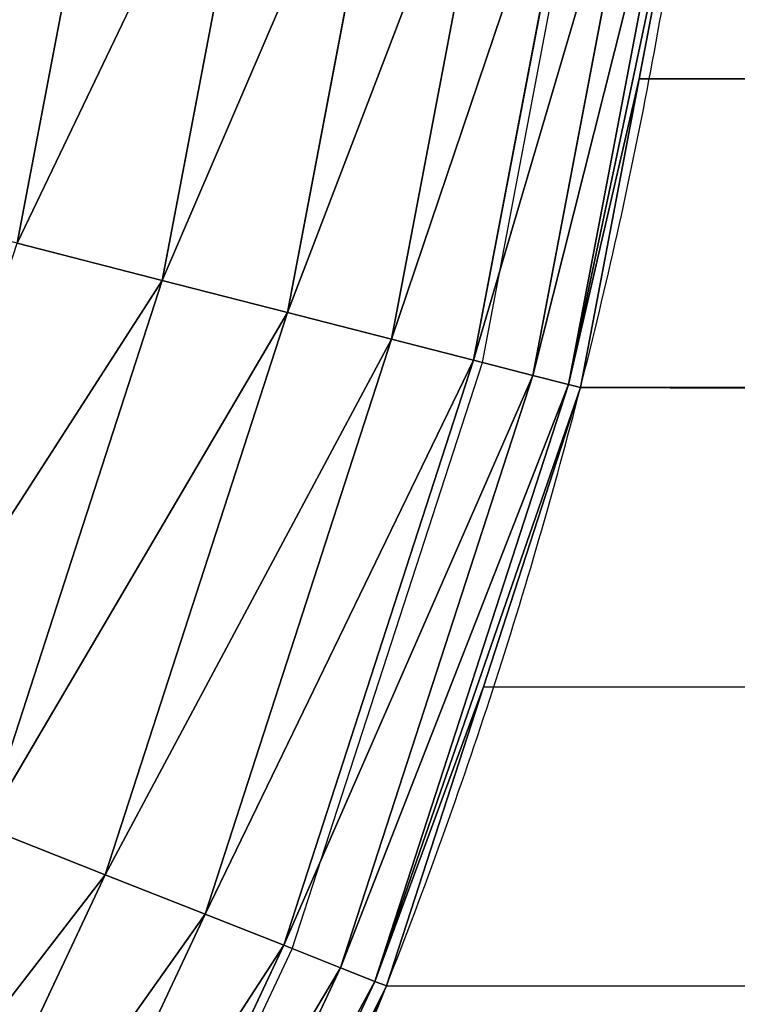
# Model space of a CAD drawing. Extents: x 0 to 242, y 0 to 60.
# Drawn here: x 76 to 76, y 48 to 48 of the extents above; entities that cross this region are included whole.
import ezdxf

# ---------------------------------------------------------------- set-up
doc = ezdxf.new("R2010")
doc.units = 0
doc.header["$LTSCALE"] = 2.54
doc.layers.get('0').update_dxf_attribs({"color": 13, "linetype": 'CONTINUOUS'})

# ---------------------------------------------------------------- blocks, each defined once
blk = doc.blocks.new('COMPONENT_50')
at = {"color": 9}
for p, q in [((7.705716985671999, 9.992315075948671, 24.31), (7.681553367678628, 9.996916337838659, 24.31)), ((7.705716985671999, 9.992315075948671, 24.31), (7.681553367678628, 9.996916337838659, 24.31)), ((7.681432635965201, 9.995958968237755, 24.32960342806591), (7.729641037652883, 9.986779073011622, 24.32960342806591)), ((7.681432635965201, 9.995958968237755, 24.32960342806591), (7.729641037652883, 9.986779073011622, 24.32960342806591)), ((7.681071603537043, 9.993096079427666, 24.34901806440323), (7.728924646766933, 9.98398385193778, 24.34901806440323)), ((7.681071603537043, 9.993096079427666, 24.34901806440323), (7.728924646766933, 9.98398385193778, 24.34901806440323)), ((7.705716985671999, 9.992315075948671, 24.31), (7.705716985672144, 9.992315075948671, 24.2)), ((7.729880603665371, 9.987713814058683, 24.31), (7.705716985671999, 9.992315075948671, 24.31)), ((7.705716985671999, 9.992315075948671, 24.31), (7.705716985672144, 9.992315075948671, 24.2)), ((7.729880603665371, 9.987713814058683, 24.31), (7.705716985671999, 9.992315075948671, 24.31)), ((7.680473747333956, 9.988355242592652, 24.36805693545089), (7.727738330243411, 9.979355070344113, 24.36805693545089)), ((7.680473747333956, 9.988355242592652, 24.36805693545089), (7.727738330243411, 9.979355070344113, 24.36805693545089)), ((7.729880603665371, 9.987713814058683, 24.31), (7.729641037652883, 9.986779073011622, 24.32960342806591)), ((7.729880603665371, 9.987713814058683, 24.31), (7.729641037652883, 9.986779073011622, 24.32960342806591)), ((7.729880603665371, 9.987713814058754, 24.2), (7.729880603665371, 9.987713814058683, 24.31)), ((7.729880603665371, 9.987713814058683, 24.31), (7.75327864936683, 9.980125434596387, 24.31)), ((7.729880603665371, 9.987713814058754, 24.2), (7.729880603665371, 9.987713814058683, 24.31)), ((7.729880603665371, 9.987713814058683, 24.31), (7.75327864936683, 9.980125434596387, 24.31)), ((7.728924646766933, 9.98398385193778, 24.34901806440323), (7.729641037652883, 9.986779073011622, 24.32960342806591)), ((7.728924646766933, 9.98398385193778, 24.34901806440323), (7.729641037652883, 9.986779073011622, 24.32960342806591)), ((7.729641037652883, 9.986779073011622, 24.32960342806591), (7.776322059765915, 9.971639632991627, 24.32960342806591)), ((7.729641037652883, 9.986779073011622, 24.32960342806591), (7.776322059765915, 9.971639632991627, 24.32960342806591)), ((7.727738330243411, 9.979355070344113, 24.36805693545089), (7.728924646766933, 9.98398385193778, 24.34901806440323)), ((7.727738330243411, 9.979355070344113, 24.36805693545089), (7.728924646766933, 9.98398385193778, 24.34901806440323)), ((7.728924646766933, 9.98398385193778, 24.34901806440323), (7.775261569191034, 9.968956009230071, 24.34901806440323)), ((7.728924646766933, 9.98398385193778, 24.34901806440323), (7.775261569191034, 9.968956009230071, 24.34901806440323)), ((7.679644825037927, 9.981782114583037, 24.38653668647301), (7.72609351295903, 9.972937305927688, 24.38653668647301)), ((7.679644825037927, 9.981782114583037, 24.38653668647301), (7.72609351295903, 9.972937305927688, 24.38653668647301)), ((7.75327864936683, 9.980125434596387, 24.31), (7.753278649366614, 9.980125434596458, 24.2)), ((7.75327864936683, 9.980125434596387, 24.31), (7.753278649366614, 9.980125434596458, 24.2)), ((7.75327864936683, 9.980125434596387, 24.31), (7.776676695068217, 9.97253705513409, 24.31)), ((7.75327864936683, 9.980125434596387, 24.31), (7.776676695068217, 9.97253705513409, 24.31)), ((7.72609351295903, 9.972937305927688, 24.38653668647301), (7.727738330243411, 9.979355070344113, 24.36805693545089)), ((7.72609351295903, 9.972937305927688, 24.38653668647301), (7.727738330243411, 9.979355070344113, 24.36805693545089)), ((7.727738330243411, 9.979355070344113, 24.36805693545089), (7.773505436447427, 9.96451202861321, 24.36805693545089)), ((7.727738330243411, 9.979355070344113, 24.36805693545089), (7.773505436447427, 9.96451202861321, 24.36805693545089)), ((7.678592819623764, 9.973439998214765, 24.4042793473652), (7.724006035403352, 9.964792365268098, 24.4042793473652)), ((7.678592819623764, 9.973439998214765, 24.4042793473652), (7.724006035403352, 9.964792365268098, 24.4042793473652)), ((7.724006035403352, 9.964792365268098, 24.4042793473652), (7.72609351295903, 9.972937305927688, 24.38653668647301)), ((7.724006035403352, 9.964792365268098, 24.4042793473652), (7.72609351295903, 9.972937305927688, 24.38653668647301)), ((7.72609351295903, 9.972937305927688, 24.38653668647301), (7.771070574053438, 9.958350489103749, 24.38653668647301)), ((7.72609351295903, 9.972937305927688, 24.38653668647301), (7.771070574053438, 9.958350489103749, 24.38653668647301)), ((7.776676695068217, 9.97253705513409, 24.31), (7.776322059765915, 9.971639632991627, 24.32960342806591)), ((7.776676695068217, 9.97253705513409, 24.31), (7.776322059765915, 9.971639632991627, 24.32960342806591)), ((7.776676695067929, 9.972537055134234, 24.2), (7.776676695068217, 9.97253705513409, 24.31)), ((7.798941445782019, 9.962080816749918, 24.31), (7.776676695068217, 9.97253705513409, 24.31)), ((7.798941445782019, 9.962080816749918, 24.31), (7.776676695068217, 9.97253705513409, 24.31)), ((7.776676695067929, 9.972537055134234, 24.2), (7.776676695068217, 9.97253705513409, 24.31)), ((7.776322059765915, 9.971639632991627, 24.32960342806591), (7.775261569191034, 9.968956009230071, 24.34901806440323)), ((7.776322059765915, 9.971639632991627, 24.32960342806591), (7.775261569191034, 9.968956009230071, 24.34901806440323)), ((7.776322059765915, 9.971639632991627, 24.32960342806591), (7.820742065337289, 9.950778578976212, 24.32960342806591)), ((7.776322059765915, 9.971639632991627, 24.32960342806591), (7.820742065337289, 9.950778578976212, 24.32960342806591)), ((7.775261569191034, 9.968956009230071, 24.34901806440323), (7.773505436447427, 9.96451202861321, 24.36805693545089)), ((7.775261569191034, 9.968956009230071, 24.34901806440323), (7.773505436447427, 9.96451202861321, 24.36805693545089)), ((7.775261569191034, 9.968956009230071, 24.34901806440323), (7.8193541416984, 9.94824872824424, 24.34901806440323)), ((7.775261569191034, 9.968956009230071, 24.34901806440323), (7.8193541416984, 9.94824872824424, 24.34901806440323)), ((7.721496001126273, 9.954998688596481, 24.42111404660392), (7.724006035403352, 9.964792365268098, 24.4042793473652)), ((7.721496001126273, 9.954998688596481, 24.42111404660392), (7.724006035403352, 9.964792365268098, 24.4042793473652)), ((7.724006035403352, 9.964792365268098, 24.4042793473652), (7.76798043106505, 9.950530729695428, 24.4042793473652)), ((7.724006035403352, 9.964792365268098, 24.4042793473652), (7.76798043106505, 9.950530729695428, 24.4042793473652)), ((7.773505436447427, 9.96451202861321, 24.36805693545089), (7.771070574053438, 9.958350489103749, 24.38653668647301)), ((7.773505436447427, 9.96451202861321, 24.36805693545089), (7.771070574053438, 9.958350489103749, 24.38653668647301)), ((7.773505436447427, 9.96451202861321, 24.36805693545089), (7.817055792042545, 9.944059390015498, 24.36805693545089)), ((7.773505436447427, 9.96451202861321, 24.36805693545089), (7.817055792042545, 9.944059390015498, 24.36805693545089)), ((7.677327862478839, 9.963409232628708, 24.42111404660392), (7.721496001126273, 9.954998688596481, 24.42111404660392)), ((7.677327862478839, 9.963409232628708, 24.42111404660392), (7.721496001126273, 9.954998688596481, 24.42111404660392)), ((7.771070574053438, 9.958350489103749, 24.38653668647301), (7.76798043106505, 9.950530729695428, 24.4042793473652)), ((7.771070574053438, 9.958350489103749, 24.38653668647301), (7.76798043106505, 9.950530729695428, 24.4042793473652)), ((7.771070574053438, 9.958350489103749, 24.38653668647301), (7.813869150733257, 9.938250909907044, 24.38653668647301)), ((7.771070574053438, 9.958350489103749, 24.38653668647301), (7.813869150733257, 9.938250909907044, 24.38653668647301)), ((7.71858758313012, 9.9436505943729, 24.43687865683273), (7.721496001126273, 9.954998688596481, 24.42111404660392)), ((7.71858758313012, 9.9436505943729, 24.43687865683273), (7.721496001126273, 9.954998688596481, 24.42111404660392)), ((7.721496001126273, 9.954998688596481, 24.42111404660392), (7.764264767248346, 9.941128058945992, 24.42111404660392)), ((7.721496001126273, 9.954998688596481, 24.42111404660392), (7.764264767248346, 9.941128058945992, 24.42111404660392)), ((7.675862135831793, 9.951786419580873, 24.43687865683273), (7.71858758313012, 9.9436505943729, 24.43687865683273)), ((7.675862135831793, 9.951786419580873, 24.43687865683273), (7.71858758313012, 9.9436505943729, 24.43687865683273)), ((7.76798043106505, 9.950530729695428, 24.4042793473652), (7.764264767248346, 9.941128058945992, 24.42111404660392)), ((7.76798043106505, 9.950530729695428, 24.4042793473652), (7.764264767248346, 9.941128058945992, 24.42111404660392)), ((7.76798043106505, 9.950530729695428, 24.4042793473652), (7.809824906868491, 9.930879226757618, 24.4042793473652)), ((7.76798043106505, 9.950530729695428, 24.4042793473652), (7.809824906868491, 9.930879226757618, 24.4042793473652))]:
    blk.add_line(p, q, dxfattribs=at)
for radius, start, end in [(0.3924243408363644, 79.21875000000118, 82.81250000000426), (0.3924243408363644, 79.21875000000118, 82.81250000000426), (0.3924243408363644, 75.62500000000016, 79.21875000000118), (0.3924243408363644, 75.62500000000016, 79.21875000000118), (0.3924243408363643, 72.03125000000183, 75.62500000000016), (0.3924243408363643, 72.03125000000183, 75.62500000000016), (0.3924243408363644, 68.43749999999666, 72.03125000000183), (0.3924243408363644, 68.43749999999666, 72.03125000000183), (0.3924243408363644, 64.84374999999532, 68.43749999999665), (0.3924243408363644, 64.84374999999532, 68.43749999999665)]:
    blk.add_arc((7.632454495902883, 9.607575659163606, 24.2), radius, start, end, dxfattribs=at)
mesh = blk.add_polyface(dxfattribs=at)
corners = [(0.215824712386372, 1.765108867251818, 24.8), (0.2000000000000989, 45.99345267791801, 24.8), (0.2000000000000989, 2.006547322082042, 24.8), (0.215824712386372, 46.23489113274817, 24.8), (0.261748024449181, 1.534236786909567, 24.8), (0.2617480244492532, 46.46576321309085, 24.8), (0.3374133097481905, 1.311334044276758, 24.8), (0.3374133097480461, 46.68866595572301, 24.8), (0.441525914273692, 46.89978543291954, 24.8), (0.4415259142735476, 1.10021456708073, 24.8), (0.5723044424963507, 0.9044906681095927, 24.8), (0.5723044424960619, 47.09550933189011, 24.8), (0.7275112375400261, 47.27248876246032, 24.8), (0.7275112375397373, 0.7275112375400261, 24.8), (0.904490668110098, 0.5723044424959176, 24.8), (0.9044906681095927, 47.42769555750371, 24.8), (1.100214567080946, 47.55847408572673, 24.8), (1.100214567080513, 0.4415259142736198, 24.8), (1.311334044276902, 0.3374133097481183, 24.8), (1.311334044276758, 47.66258669025187, 24.8), (1.534236786909061, 47.73825197555081, 24.8), (1.534236786909061, 0.2617480244492532, 24.8), (1.765108867251963, 0.2158247123864442, 24.8), (1.765108867252179, 47.78417528761369, 24.8), (1.800000000000096, 4.993452677917088, 24.8), (2.006547322082403, 0.2000000000000267, 24.8), (1.826950980744661, 4.582260171647833, 24.8), (1.908622844105606, 4.171667987577941, 24.8), (2.043189027695597, 3.775248793897553, 24.8), (2.228347066804434, 3.39978543291933, 24.8), (2.460928856047783, 3.051702186846693, 24.8), (2.736954856527468, 2.736954856527468, 24.8), (3.051702186846837, 2.460928856047567, 24.8), (3.39978543291933, 2.228347066804362, 24.8), (3.775248793898131, 2.043189027695236, 24.8), (4.171667987577796, 1.908622844105534, 24.8), (4.582260171647905, 1.826950980744589, 24.8), (4.993452677918676, 1.799999999999879, 24.8), (45.99345267791723, 0.2000000000000267, 24.8), (43.0065473220816, 1.800000000000024, 24.8), (43.41773982835215, 1.826950980744661, 24.8), (43.82833201242227, 1.908622844105606, 24.8), (44.22475120610207, 2.043189027695381, 24.8), (44.60021456708088, 2.228347066804362, 24.8), (44.94829781315315, 2.460928856047494, 24.8), (45.2630451434723, 2.736954856527251, 24.8), (45.53907114395264, 3.051702186847054, 24.8), (45.7716529331957, 3.399785432919186, 24.8), (45.95681097230468, 3.775248793897986, 24.8), (46.09137715589453, 4.171667987577941, 24.8), (46.23489113274824, 0.2158247123864442, 24.8), (46.17304901925547, 4.582260171648049, 24.8), (46.19999999999996, 4.993452677916872, 24.8), (46.20000000000011, 43.00654732208192, 24.8), (46.2348911327481, 47.78417528761365, 24.8), (46.46576321309035, 47.73825197555085, 24.8), (46.465763213091, 0.2617480244492532, 24.8), (46.68866595572374, 47.66258669025162, 24.8), (46.6886659557233, 0.3374133097481905, 24.8), (46.89978543291947, 0.4415259142735476, 24.8), (46.89978543291904, 47.55847408572669, 24.8), (47.09550933189075, 47.42769555750345, 24.8), (47.09550933188989, 0.5723044424958453, 24.8), (47.27248876246061, 0.7275112375402426, 24.8), (47.27248876245989, 47.2724887624605, 24.8), (47.42769555750407, 47.09550933189, 24.8), (47.42769555750371, 0.9044906681094483, 24.8), (47.55847408572659, 1.10021456708073, 24.8), (47.55847408572651, 46.89978543291944, 24.8), (47.66258669025201, 46.68866595572297, 24.8), (47.6625866902518, 1.311334044276469, 24.8), (47.73825197555095, 1.534236786909639, 24.8), (47.73825197555088, 46.46576321309067, 24.8), (47.78417528761369, 46.23489113274799, 24.8), (47.78417528761369, 1.765108867251818, 24.8), (47.80000000000003, 2.006547322082042, 24.8), (47.80000000000003, 45.99345267791798, 24.8), (1.800000000000096, 43.00654732208225, 24.8), (2.006547322082475, 47.79999999999996, 24.8), (1.800000000000096, 9.999999999999964, 24.8), (1.826950980744661, 43.41773982835208, 24.8), (1.908622844105606, 43.82833201242212, 24.8), (2.043189027695453, 44.22475120610222, 24.8), (2.22834706680429, 44.60021456708058, 24.8), (2.460928856047711, 44.9482978131533, 24.8), (2.736954856527396, 45.26304514347245, 24.8), (3.051702186846621, 45.53907114395221, 24.8), (3.399785432919619, 45.77165293319584, 24.8), (3.775248793897914, 45.95681097230461, 24.8), (4.171667987577796, 46.09137715589438, 24.8), (4.582260171647905, 46.17304901925532, 24.8), (4.993452677917377, 46.19999999999989, 24.8), (45.99345267791744, 47.79999999999993, 24.8), (43.00654732208247, 46.2, 24.8), (43.41773982835215, 46.17304901925537, 24.8), (43.82833201242227, 46.09137715589442, 24.8), (44.22475120610207, 45.95681097230464, 24.8), (44.60021456708088, 45.77165293319566, 24.8), (44.94829781315272, 45.53907114395282, 24.8), (45.26304514347302, 45.2630451434722, 24.8), (45.53907114395242, 44.94829781315333, 24.8), (45.77165293319563, 44.60021456708091, 24.8), (45.95681097230468, 44.22475120610203, 24.8), (46.09137715589453, 43.82833201242208, 24.8), (46.17304901925547, 43.41773982835205, 24.8)]
mesh.append_faces([[corners[k] for k in face] for face in [(0, 1, 2), (73, 75, 76), (77, 24, 79)]], dxfattribs={"vtx0": -1, "color": 9})
mesh.append_faces([[corners[k] for k in face] for face in [(1, 0, 3), (3, 4, 5), (5, 6, 7), (7, 6, 8), (8, 10, 11), (11, 10, 12), (12, 14, 15), (15, 14, 16), (16, 18, 19), (19, 18, 20), (20, 22, 23), (24, 25, 26), (26, 25, 27), (27, 25, 28), (28, 25, 29), (29, 25, 30), (30, 25, 31), (31, 25, 32), (32, 25, 33), (33, 25, 34), (34, 25, 35), (35, 25, 36), (36, 25, 37), (37, 38, 39), (39, 38, 40), (40, 38, 41), (41, 38, 42), (42, 38, 43), (43, 38, 44), (44, 38, 45), (45, 38, 46), (46, 38, 47), (47, 38, 48), (48, 38, 49), (49, 50, 51), (51, 50, 52), (52, 50, 53), (54, 50, 55), (55, 56, 57), (57, 59, 60), (60, 59, 61), (61, 63, 64), (64, 63, 65), (65, 67, 68), (68, 67, 69), (69, 71, 72), (72, 71, 73), (23, 77, 78), (78, 91, 92), (92, 103, 54)]], dxfattribs={"vtx0": -1, "vtx1": -1, "color": 9})
mesh.append_faces([[corners[k] for k in face] for face in [(23, 22, 24), (53, 50, 54), (77, 23, 24)]], dxfattribs={"vtx0": -1, "vtx1": -1, "vtx2": -1, "color": 9})
mesh.append_faces([[corners[k] for k in face] for face in [(3, 0, 4), (5, 4, 6), (8, 6, 9), (8, 9, 10), (12, 10, 13), (12, 13, 14), (16, 14, 17), (16, 17, 18), (20, 18, 21), (20, 21, 22), (24, 22, 25), (37, 25, 38), (49, 38, 50), (55, 50, 56), (57, 56, 58), (57, 58, 59), (61, 59, 62), (61, 62, 63), (65, 63, 66), (65, 66, 67), (69, 67, 70), (69, 70, 71), (73, 71, 74), (73, 74, 75), (78, 77, 80), (78, 80, 81), (78, 81, 82), (78, 82, 83), (78, 83, 84), (78, 84, 85), (78, 85, 86), (78, 86, 87), (78, 87, 88), (78, 88, 89), (78, 89, 90), (78, 90, 91), (92, 91, 93), (92, 93, 94), (92, 94, 95), (92, 95, 96), (92, 96, 97), (92, 97, 98), (92, 98, 99), (92, 99, 100), (92, 100, 101), (92, 101, 102), (92, 102, 103), (54, 103, 104), (54, 104, 53)]], dxfattribs={"vtx0": -1, "vtx2": -1, "color": 9})
mesh = blk.add_polyface(dxfattribs=at)
corners = [(7.729880603665371, 38.00000000000002, 24.2), (2.200000000000077, 9.999999999999964, 24.2), (2.200000000000077, 38.00000000000002, 24.2), (7.632454495902883, 9.999999999999964, 24.2), (7.6570039317909, 9.998458168919312, 24.2), (7.681553367678917, 9.996916337838659, 24.2), (7.705716985672144, 9.992315075948671, 24.2), (7.729880603665371, 9.987713814058754, 24.2), (7.801481755421245, 38.00902945918995, 24.2), (7.753278649366614, 9.980125434596458, 24.2), (7.776676695067929, 9.972537055134234, 24.2), (7.798941445781874, 9.962080816749989, 24.2), (7.821206196495746, 9.951624578365745, 24.2), (7.818677628883933, 38.01460636995784, 24.2), (7.835873502346621, 38.0201832807258, 24.2), (7.841987740342977, 9.93846481085906, 24.2), (7.852236485855778, 38.02786786064532, 24.2), (7.862769284190207, 9.925305043352447, 24.2), (7.868599469364863, 38.03555244056483, 24.2), (7.881741019307581, 9.909648565072356, 24.2), (7.883872402964472, 38.04522391910334, 24.2), (7.900712754425029, 9.89399208679219, 24.2), (7.899145336564081, 38.05489539764186, 24.2), (7.913088191476512, 38.06640177825222, 24.2), (7.917576521826985, 9.876084954288185, 24.2), (7.927031046388943, 38.07790815886252, 24.2), (7.934440289228869, 9.858177821784178, 24.2), (7.9394246972968, 38.09106860775425, 24.2), (7.948931058660881, 9.838301462792543, 24.2), (7.951818348204657, 38.10422905664598, 24.2), (7.963421828093037, 9.818425103800694, 24.2), (7.962468017015148, 38.11883674476171, 24.2), (7.973117685825638, 38.13344443287744, 24.2), (7.975311863236571, 9.796891894337397, 24.2), (7.981856002794665, 38.14926978640927, 24.2), (7.987201898379961, 9.775358684874172, 24.2), (7.990594319763765, 38.16509513994103, 24.2), (7.996304335946067, 9.752507039947352, 24.2), (7.997283953871944, 38.18188944830302, 24.2), (8.005406773512101, 9.729655395020677, 24.2), (8.003973587980123, 38.19868375666502, 24.2), (8.008509405221096, 38.21618308121813, 24.2), (8.011578559977426, 9.70584445011438, 24.2), (8.013045222462068, 38.23368240577123, 24.2), (8.017750346442753, 9.682033505208155, 24.2), (8.015355938124129, 38.25161172787192, 24.2), (8.01766665378619, 38.26954104997247, 24.2), (8.068441109009616, 39.04420953776044, 24.2), (8.02089448627265, 9.65763747212409, 24.2), (8.024038626102476, 9.633241439040315, 24.2), (8.068441109009616, 8.955790462239541, 24.2), (8.272593389687522, 40.07055236082015, 24.2), (8.272593389687522, 7.929447639179764, 24.2), (8.608963739909777, 41.06146745892069, 24.2), (8.608963739909777, 6.938532541079228, 24.2), (8.800000000000093, 38.00654732208252, 24.2), (8.861171535249401, 38.93984459723232, 24.2), (9.071796769724575, 41.99999999999998, 24.2), (9.044919538949335, 39.86360819283224, 24.2), (9.347670897650309, 40.75548493556246, 24.2), (9.653173277670202, 42.87009143206971, 24.2), (9.764245451666618, 41.60021456708076, 24.2), (10.34314575050772, 43.65685424949235, 24.2), (10.28751549488274, 42.38334352918823, 24.2), (10.90852773178104, 43.09147226821852, 24.2), (11.12990856793035, 44.34682672232987, 24.2), (11.61665647081227, 43.71248450511754, 24.2), (12.00000000000009, 44.92820323027549, 24.2), (12.39978543291959, 44.23575454833367, 24.2), (12.14558944671224, 45.00000000000002, 24.2), (12.93853254107938, 45.39103626009022, 24.2), (13.24451506443754, 44.65232910234983, 24.2), (13.92944763917992, 45.72740661031247, 24.2), (14.13639180716783, 44.95508046105081, 24.2), (14.95579046223962, 45.93155889099045, 24.2), (15.06015540276768, 45.13882846475074, 24.2), (16.00000000000004, 45.99999999999994, 24.2), (15.99345267791747, 45.20000000000005, 24.2), (38.00654732208267, 45.20000000000001, 24.2), (43.00000000000004, 45.99999999999997, 24.2), (38.93984459723246, 45.1388284647507, 24.2), (39.86360819283245, 44.9550804610507, 24.2), (40.75548493556246, 44.65232910234987, 24.2), (41.60021456708054, 44.23575454833363, 24.2), (42.38334352918816, 43.71248450511729, 24.2), (43.09147226821881, 43.09147226821877, 24.2), (43.39157857666019, 45.9743345841214, 24.2), (43.71248450511732, 42.3833435291882, 24.2), (43.77645713530761, 45.89777747886718, 24.2), (44.2357545483336, 41.60021456708051, 24.2), (44.14805029709531, 45.77163859753384, 24.2), (44.50000000000006, 45.59807621135332, 24.2), (44.65232910234983, 40.75548493556242, 24.2), (44.82628428702617, 45.3800600208737, 24.2), (44.95508046105081, 39.8636081928322, 24.2), (45.12132034355972, 45.12132034355968, 24.2), (45.13882846475074, 38.93984459723227, 24.2), (45.38006002087374, 44.8262842870262, 24.2), (45.20000000000005, 38.00654732208248, 24.2), (45.20000000000005, 9.99345267791725, 24.2), (8.861171535249401, 9.060155402767675, 24.2), (9.071796769724575, 5.999999999999935, 24.2), (8.800000000000093, 9.99345267791725, 24.2), (9.044919538949262, 8.136391807167966, 24.2), (9.347670897650382, 7.244515064437384, 24.2), (9.653173277670202, 5.1299085679302, 24.2), (9.764245451666618, 6.399785432919225, 24.2), (10.34314575050765, 4.34314575050757, 24.2), (10.2875154948826, 5.616656470812118, 24.2), (10.90852773178133, 4.908527731781253, 24.2), (11.12990856793028, 3.653173277670049, 24.2), (11.61665647081227, 4.287515494882447, 24.2), (12.00000000000009, 3.071796769724423, 24.2), (12.39978543291916, 3.76424545166661, 24.2), (12.14558944671202, 2.999999999999968, 24.2), (12.93853254107931, 2.608963739909626, 24.2), (13.24451506443754, 3.34767089765023, 24.2), (13.92944763917992, 2.272593389687369, 24.2), (14.13639180716783, 3.044919538949255, 24.2), (14.95579046223962, 2.068441109009464, 24.2), (15.06015540276761, 2.861171535249321, 24.2), (16.00000000000004, 1.999999999999906, 24.2), (15.99345267791841, 2.799999999999941, 24.2), (38.00654732208158, 2.799999999999941, 24.2), (42.99999999999997, 2.000000000000051, 24.2), (38.93984459723239, 2.861171535249321, 24.2), (39.86360819283245, 3.044919538949327, 24.2), (40.75548493556246, 3.347670897650157, 24.2), (41.6002145670809, 3.76424545166661, 24.2), (42.38334352918816, 4.287515494882664, 24.2), (43.09147226821852, 4.908527731780963, 24.2), (43.39157857666019, 2.025665415878626, 24.2), (43.71248450511754, 5.616656470812118, 24.2), (43.77645713530761, 2.102222521132849, 24.2), (44.2357545483336, 6.399785432919442, 24.2), (44.14805029709524, 2.228361402466177, 24.2), (44.50000000000006, 2.401923788646708, 24.2), (44.65232910234976, 7.244515064437384, 24.2), (44.82628428702617, 2.619939979126327, 24.2), (44.95508046105088, 8.136391807167966, 24.2), (45.12132034355965, 2.878679656440415, 24.2), (45.13882846475074, 9.060155402767675, 24.2), (45.38006002087374, 3.173715712973893, 24.2), (45.59807621135335, 44.50000000000003, 24.2), (45.59807621135335, 3.499999999999998, 24.2), (45.77163859753388, 44.14805029709527, 24.2), (45.77163859753388, 3.851949702904751, 24.2), (45.89777747886728, 43.77645713530757, 24.2), (45.89777747886721, 4.223542864692452, 24.2), (45.97433458412144, 4.608421423339868, 24.2), (45.97433458412151, 43.39157857666016, 24.2), (46.00000000000001, 5.000000000000019, 24.2), (46.00000000000008, 43.00000000000001, 24.2)]
mesh.append_faces([[corners[k] for k in face] for face in [(0, 1, 2), (151, 150, 152)]], dxfattribs={"vtx0": -1, "color": 9})
mesh.append_faces([[corners[k] for k in face] for face in [(1, 0, 3), (3, 0, 4), (4, 0, 5), (5, 0, 6), (6, 0, 7), (7, 8, 9), (9, 8, 10), (10, 8, 11), (11, 8, 12), (12, 14, 15), (15, 16, 17), (17, 18, 19), (19, 20, 21), (21, 23, 24), (24, 25, 26), (26, 27, 28), (28, 29, 30), (30, 32, 33), (33, 34, 35), (35, 36, 37), (37, 38, 39), (39, 41, 42), (42, 43, 44), (44, 47, 48), (48, 47, 49), (49, 47, 50), (50, 51, 52), (52, 53, 54), (55, 53, 56), (56, 57, 58), (58, 57, 59), (59, 60, 61), (61, 62, 63), (63, 62, 64), (64, 65, 66), (66, 67, 68), (68, 70, 71), (71, 72, 73), (73, 74, 75), (75, 76, 77), (77, 76, 78), (78, 79, 80), (80, 79, 81), (81, 79, 82), (82, 79, 83), (83, 79, 84), (84, 79, 85), (85, 86, 87), (87, 88, 89), (89, 91, 92), (92, 93, 94), (94, 95, 96), (96, 97, 98), (98, 97, 99), (54, 100, 101), (100, 54, 102), (102, 54, 55), (101, 104, 105), (105, 106, 107), (107, 109, 110), (110, 111, 112), (112, 113, 114), (114, 113, 115), (115, 116, 117), (117, 118, 119), (119, 120, 121), (121, 123, 124), (124, 130, 131), (131, 132, 133), (133, 134, 135), (135, 134, 136), (136, 137, 138), (138, 139, 140), (140, 141, 142), (142, 143, 144), (144, 145, 146), (146, 147, 148), (148, 147, 149), (149, 150, 151)]], dxfattribs={"vtx0": -1, "vtx1": -1, "color": 9})
mesh.append_faces([[corners[k] for k in face] for face in [(54, 53, 55), (142, 99, 97)]], dxfattribs={"vtx0": -1, "vtx1": -1, "vtx2": -1, "color": 9})
mesh.append_faces([[corners[k] for k in face] for face in [(7, 0, 8), (12, 8, 13), (12, 13, 14), (15, 14, 16), (17, 16, 18), (19, 18, 20), (21, 20, 22), (21, 22, 23), (24, 23, 25), (26, 25, 27), (28, 27, 29), (30, 29, 31), (30, 31, 32), (33, 32, 34), (35, 34, 36), (37, 36, 38), (39, 38, 40), (39, 40, 41), (42, 41, 43), (44, 43, 45), (44, 45, 46), (44, 46, 47), (50, 47, 51), (52, 51, 53), (56, 53, 57), (59, 57, 60), (61, 60, 62), (64, 62, 65), (66, 65, 67), (68, 67, 69), (68, 69, 70), (71, 70, 72), (73, 72, 74), (75, 74, 76), (78, 76, 79), (85, 79, 86), (87, 86, 88), (89, 88, 90), (89, 90, 91), (92, 91, 93), (94, 93, 95), (96, 95, 97), (101, 100, 103), (101, 103, 104), (105, 104, 106), (107, 106, 108), (107, 108, 109), (110, 109, 111), (112, 111, 113), (115, 113, 116), (117, 116, 118), (119, 118, 120), (121, 120, 122), (121, 122, 123), (124, 123, 125), (124, 125, 126), (124, 126, 127), (124, 127, 128), (124, 128, 129), (124, 129, 130), (131, 130, 132), (133, 132, 134), (136, 134, 137), (138, 137, 139), (140, 139, 141), (142, 141, 99), (142, 97, 143), (144, 143, 145), (146, 145, 147), (149, 147, 150)]], dxfattribs={"vtx0": -1, "vtx2": -1, "color": 9})
mesh = blk.add_polyface(dxfattribs=at)
corners = [(7.729641037652883, 9.986779073011622, 24.32960342806591), (7.705716985671999, 9.992315075948671, 24.31), (7.729880603665371, 9.987713814058683, 24.31), (7.681553367678628, 9.996916337838659, 24.31), (7.681432635965201, 9.995958968237755, 24.32960342806591)]
mesh.append_faces([[corners[k] for k in face] for face in [(0, 1, 2), (3, 0, 4)]], dxfattribs={"vtx0": -1, "color": 9})
mesh.append_faces([[corners[k] for k in face] for face in [(1, 0, 3)]], dxfattribs={"vtx0": -1, "vtx1": -1, "color": 9})
mesh = blk.add_polyface(dxfattribs=at)
corners = [(7.705716985671999, 9.992315075948671, 24.31), (7.681553367678917, 9.996916337838659, 24.2), (7.705716985672144, 9.992315075948671, 24.2), (7.681553367678628, 9.996916337838659, 24.31)]
mesh.append_faces([[corners[k] for k in face] for face in [(0, 1, 2), (1, 0, 3)]], dxfattribs={"vtx0": -1, "color": 9})
mesh = blk.add_polyface(dxfattribs=at)
corners = [(7.728924646766933, 9.98398385193778, 24.34901806440323), (7.681432635965201, 9.995958968237755, 24.32960342806591), (7.729641037652883, 9.986779073011622, 24.32960342806591), (7.681071603537043, 9.993096079427666, 24.34901806440323)]
mesh.append_faces([[corners[k] for k in face] for face in [(0, 1, 2), (1, 0, 3)]], dxfattribs={"vtx0": -1, "color": 9})
mesh = blk.add_polyface(dxfattribs=at)
corners = [(7.727738330243411, 9.979355070344113, 24.36805693545089), (7.681071603537043, 9.993096079427666, 24.34901806440323), (7.728924646766933, 9.98398385193778, 24.34901806440323), (7.680473747333956, 9.988355242592652, 24.36805693545089)]
mesh.append_faces([[corners[k] for k in face] for face in [(0, 1, 2), (1, 0, 3)]], dxfattribs={"vtx0": -1, "color": 9})
mesh = blk.add_polyface(dxfattribs=at)
corners = [(7.729880603665371, 9.987713814058683, 24.31), (7.705716985672144, 9.992315075948671, 24.2), (7.729880603665371, 9.987713814058754, 24.2), (7.705716985671999, 9.992315075948671, 24.31)]
mesh.append_faces([[corners[k] for k in face] for face in [(0, 1, 2), (1, 0, 3)]], dxfattribs={"vtx0": -1, "color": 9})
mesh = blk.add_polyface(dxfattribs=at)
corners = [(7.72609351295903, 9.972937305927688, 24.38653668647301), (7.680473747333956, 9.988355242592652, 24.36805693545089), (7.727738330243411, 9.979355070344113, 24.36805693545089), (7.679644825037927, 9.981782114583037, 24.38653668647301)]
mesh.append_faces([[corners[k] for k in face] for face in [(0, 1, 2), (1, 0, 3)]], dxfattribs={"vtx0": -1, "color": 9})
mesh = blk.add_polyface(dxfattribs=at)
corners = [(7.776322059765915, 9.971639632991627, 24.32960342806591), (7.75327864936683, 9.980125434596387, 24.31), (7.776676695068217, 9.97253705513409, 24.31), (7.729880603665371, 9.987713814058683, 24.31), (7.729641037652883, 9.986779073011622, 24.32960342806591)]
mesh.append_faces([[corners[k] for k in face] for face in [(0, 1, 2), (3, 0, 4)]], dxfattribs={"vtx0": -1, "color": 9})
mesh.append_faces([[corners[k] for k in face] for face in [(1, 0, 3)]], dxfattribs={"vtx0": -1, "vtx1": -1, "color": 9})
mesh = blk.add_polyface(dxfattribs=at)
corners = [(7.75327864936683, 9.980125434596387, 24.31), (7.729880603665371, 9.987713814058754, 24.2), (7.753278649366614, 9.980125434596458, 24.2), (7.729880603665371, 9.987713814058683, 24.31)]
mesh.append_faces([[corners[k] for k in face] for face in [(0, 1, 2), (1, 0, 3)]], dxfattribs={"vtx0": -1, "color": 9})
mesh = blk.add_polyface(dxfattribs=at)
corners = [(7.775261569191034, 9.968956009230071, 24.34901806440323), (7.729641037652883, 9.986779073011622, 24.32960342806591), (7.776322059765915, 9.971639632991627, 24.32960342806591), (7.728924646766933, 9.98398385193778, 24.34901806440323)]
mesh.append_faces([[corners[k] for k in face] for face in [(0, 1, 2), (1, 0, 3)]], dxfattribs={"vtx0": -1, "color": 9})
mesh = blk.add_polyface(dxfattribs=at)
corners = [(7.773505436447427, 9.96451202861321, 24.36805693545089), (7.728924646766933, 9.98398385193778, 24.34901806440323), (7.775261569191034, 9.968956009230071, 24.34901806440323), (7.727738330243411, 9.979355070344113, 24.36805693545089)]
mesh.append_faces([[corners[k] for k in face] for face in [(0, 1, 2), (1, 0, 3)]], dxfattribs={"vtx0": -1, "color": 9})
mesh = blk.add_polyface(dxfattribs=at)
corners = [(7.724006035403352, 9.964792365268098, 24.4042793473652), (7.679644825037927, 9.981782114583037, 24.38653668647301), (7.72609351295903, 9.972937305927688, 24.38653668647301), (7.678592819623764, 9.973439998214765, 24.4042793473652)]
mesh.append_faces([[corners[k] for k in face] for face in [(0, 1, 2), (1, 0, 3)]], dxfattribs={"vtx0": -1, "color": 9})
mesh = blk.add_polyface(dxfattribs=at)
corners = [(7.776676695068217, 9.97253705513409, 24.31), (7.753278649366614, 9.980125434596458, 24.2), (7.776676695067929, 9.972537055134234, 24.2), (7.75327864936683, 9.980125434596387, 24.31)]
mesh.append_faces([[corners[k] for k in face] for face in [(0, 1, 2), (1, 0, 3)]], dxfattribs={"vtx0": -1, "color": 9})
mesh = blk.add_polyface(dxfattribs=at)
corners = [(7.771070574053438, 9.958350489103749, 24.38653668647301), (7.727738330243411, 9.979355070344113, 24.36805693545089), (7.773505436447427, 9.96451202861321, 24.36805693545089), (7.72609351295903, 9.972937305927688, 24.38653668647301)]
mesh.append_faces([[corners[k] for k in face] for face in [(0, 1, 2), (1, 0, 3)]], dxfattribs={"vtx0": -1, "color": 9})
mesh = blk.add_polyface(dxfattribs=at)
corners = [(7.721496001126273, 9.954998688596481, 24.42111404660392), (7.678592819623764, 9.973439998214765, 24.4042793473652), (7.724006035403352, 9.964792365268098, 24.4042793473652), (7.677327862478839, 9.963409232628708, 24.42111404660392)]
mesh.append_faces([[corners[k] for k in face] for face in [(0, 1, 2), (1, 0, 3)]], dxfattribs={"vtx0": -1, "color": 9})
mesh = blk.add_polyface(dxfattribs=at)
corners = [(7.76798043106505, 9.950530729695428, 24.4042793473652), (7.72609351295903, 9.972937305927688, 24.38653668647301), (7.771070574053438, 9.958350489103749, 24.38653668647301), (7.724006035403352, 9.964792365268098, 24.4042793473652)]
mesh.append_faces([[corners[k] for k in face] for face in [(0, 1, 2), (1, 0, 3)]], dxfattribs={"vtx0": -1, "color": 9})
mesh = blk.add_polyface(dxfattribs=at)
corners = [(7.820742065337289, 9.950778578976212, 24.32960342806591), (7.798941445782019, 9.962080816749918, 24.31), (7.821206196495891, 9.951624578365672, 24.31), (7.776676695068217, 9.97253705513409, 24.31), (7.776322059765915, 9.971639632991627, 24.32960342806591)]
mesh.append_faces([[corners[k] for k in face] for face in [(0, 1, 2), (3, 0, 4)]], dxfattribs={"vtx0": -1, "color": 9})
mesh.append_faces([[corners[k] for k in face] for face in [(1, 0, 3)]], dxfattribs={"vtx0": -1, "vtx1": -1, "color": 9})
mesh = blk.add_polyface(dxfattribs=at)
corners = [(7.798941445782019, 9.962080816749918, 24.31), (7.776676695067929, 9.972537055134234, 24.2), (7.798941445781874, 9.962080816749989, 24.2), (7.776676695068217, 9.97253705513409, 24.31)]
mesh.append_faces([[corners[k] for k in face] for face in [(0, 1, 2), (1, 0, 3)]], dxfattribs={"vtx0": -1, "color": 9})
mesh = blk.add_polyface(dxfattribs=at)
corners = [(7.8193541416984, 9.94824872824424, 24.34901806440323), (7.776322059765915, 9.971639632991627, 24.32960342806591), (7.820742065337289, 9.950778578976212, 24.32960342806591), (7.775261569191034, 9.968956009230071, 24.34901806440323)]
mesh.append_faces([[corners[k] for k in face] for face in [(0, 1, 2), (1, 0, 3)]], dxfattribs={"vtx0": -1, "color": 9})
mesh = blk.add_polyface(dxfattribs=at)
corners = [(7.817055792042545, 9.944059390015498, 24.36805693545089), (7.775261569191034, 9.968956009230071, 24.34901806440323), (7.8193541416984, 9.94824872824424, 24.34901806440323), (7.773505436447427, 9.96451202861321, 24.36805693545089)]
mesh.append_faces([[corners[k] for k in face] for face in [(0, 1, 2), (1, 0, 3)]], dxfattribs={"vtx0": -1, "color": 9})
mesh = blk.add_polyface(dxfattribs=at)
corners = [(7.764264767248346, 9.941128058945992, 24.42111404660392), (7.724006035403352, 9.964792365268098, 24.4042793473652), (7.76798043106505, 9.950530729695428, 24.4042793473652), (7.721496001126273, 9.954998688596481, 24.42111404660392)]
mesh.append_faces([[corners[k] for k in face] for face in [(0, 1, 2), (1, 0, 3)]], dxfattribs={"vtx0": -1, "color": 9})
mesh = blk.add_polyface(dxfattribs=at)
corners = [(7.813869150733257, 9.938250909907044, 24.38653668647301), (7.773505436447427, 9.96451202861321, 24.36805693545089), (7.817055792042545, 9.944059390015498, 24.36805693545089), (7.771070574053438, 9.958350489103749, 24.38653668647301)]
mesh.append_faces([[corners[k] for k in face] for face in [(0, 1, 2), (1, 0, 3)]], dxfattribs={"vtx0": -1, "color": 9})
mesh = blk.add_polyface(dxfattribs=at)
corners = [(7.71858758313012, 9.9436505943729, 24.43687865683273), (7.677327862478839, 9.963409232628708, 24.42111404660392), (7.721496001126273, 9.954998688596481, 24.42111404660392), (7.675862135831793, 9.951786419580873, 24.43687865683273)]
mesh.append_faces([[corners[k] for k in face] for face in [(0, 1, 2), (1, 0, 3)]], dxfattribs={"vtx0": -1, "color": 9})
mesh = blk.add_polyface(dxfattribs=at)
corners = [(7.809824906868491, 9.930879226757618, 24.4042793473652), (7.771070574053438, 9.958350489103749, 24.38653668647301), (7.813869150733257, 9.938250909907044, 24.38653668647301), (7.76798043106505, 9.950530729695428, 24.4042793473652)]
mesh.append_faces([[corners[k] for k in face] for face in [(0, 1, 2), (1, 0, 3)]], dxfattribs={"vtx0": -1, "color": 9})
mesh = blk.add_polyface(dxfattribs=at)
corners = [(7.759959366477061, 9.930233029714866, 24.43687865683273), (7.721496001126273, 9.954998688596481, 24.42111404660392), (7.764264767248346, 9.941128058945992, 24.42111404660392), (7.71858758313012, 9.9436505943729, 24.43687865683273)]
mesh.append_faces([[corners[k] for k in face] for face in [(0, 1, 2), (1, 0, 3)]], dxfattribs={"vtx0": -1, "color": 9})
mesh = blk.add_polyface(dxfattribs=at)
corners = [(7.715308791070032, 9.930857370948226, 24.45142135623731), (7.675862135831793, 9.951786419580873, 24.43687865683273), (7.71858758313012, 9.9436505943729, 24.43687865683273), (7.674209755431525, 9.938683493114654, 24.45142135623731)]
mesh.append_faces([[corners[k] for k in face] for face in [(0, 1, 2), (1, 0, 3)]], dxfattribs={"vtx0": -1, "color": 9})
mesh = blk.add_polyface(dxfattribs=at)
corners = [(7.804962008727277, 9.922015333905806, 24.42111404660392), (7.76798043106505, 9.950530729695428, 24.4042793473652), (7.809824906868491, 9.930879226757618, 24.4042793473652), (7.764264767248346, 9.941128058945992, 24.42111404660392)]
mesh.append_faces([[corners[k] for k in face] for face in [(0, 1, 2), (1, 0, 3)]], dxfattribs={"vtx0": -1, "color": 9})
blk = doc.blocks.new('COMPONENT_51')
at = {"color": 0}
blk.add_blockref('COMPONENT_50', (0, 0), dxfattribs=at)
blk = doc.blocks.new('GROUP_204')
at = {"color": 0, "rotation": 270}
blk.add_blockref('COMPONENT_51', (0, 48.00000000000014), dxfattribs=at)
blk = doc.blocks.new('FREGADEROS_1')
at = {"color": 0}
blk.add_blockref('GROUP_204', (179.2680584643045, 39.96302008811004, 2.644966781644411), dxfattribs=at)

msp = doc.modelspace()

# ---------------------------------------------------------------- linework, layer by layer
at = {"color": 55}
for p, q in [((75.56048386462109, 48.00043109895236, 90.50000000000041), (75.5708532820018, 48.05488629980562, 90.50000000000041)), ((75.54338267026021, 47.94770119407658, 90.50000000000041), (75.56048386462109, 48.00043109895236, 90.50000000000041)), ((75.51981846056547, 47.89752528613069, 90.50000000000041), (75.54338267026021, 47.94770119407658, 90.50000000000041))]:
    msp.add_line(p, q, dxfattribs=at)

# ---------------------------------------------------------------- block references
at = {"color": 55, "xscale": 1.15, "yscale": 1.15, "zscale": 1.15, "rotation": 360}
msp.add_blockref('FREGADEROS_1', (-142.074835611486, -44.26993945003303, 59.43828820110857), dxfattribs=at)

# ---------------------------------------------------------------- meshes
at = {"color": 0}
mesh = msp.add_polyface(dxfattribs=at)
corners = [(3.61e-14, 8.212e-13, 90.50000000000006), (64.75708602573532, 2.36118805456473, 90.50000000000038), (4.0066e-12, 60.0000000000006, 90.50000000000003), (64.98328033574373, 2.162820968624167, 90.50000000000036), (65.23343162246408, 1.995675222589795, 90.50000000000036), (65.50325972802409, 1.862610726518026, 90.50000000000036), (65.78814781872826, 1.765904250828974, 90.50000000000038), (66.08322138035794, 1.707210470134198, 90.50000000000038), (66.38343162246403, 1.687533651293879, 90.50000000000038), (242.4920000000037, 1.8e-14, 90.50000000000126), (64.55871893979413, 2.587382364574143, 90.50000000000036), (64.3915731937602, 2.837533651293897, 90.50000000000036), (64.25850869768826, 3.107361756854169, 90.50000000000038), (64.16180222199948, 3.392249847557961, 90.50000000000038), (64.10310844130461, 3.687323409187711, 90.50000000000036), (64.08343162246423, 3.987533651294412, 90.50000000000036), (116.9834316224641, 1.687533651293906, 90.50000000000063), (117.28364186457, 1.707210470134117, 90.50000000000063), (117.5787154261998, 1.7659042508292, 90.50000000000063), (117.8636035169036, 1.862610726518234, 90.50000000000065), (118.1334316224642, 1.995675222589957, 90.50000000000065), (118.3835829091839, 2.162820968623715, 90.50000000000063), (118.6097772191935, 2.361188054564974, 90.50000000000063), (118.808144305134, 2.587382364573422, 90.50000000000065), (118.9752900511689, 2.837533651293843, 90.50000000000065), (119.1083545472402, 3.107361756853853, 90.50000000000063), (119.2050610229293, 3.392249847558331, 90.50000000000065), (119.2637548036241, 3.687323409187919, 90.50000000000065), (119.2834316224641, 3.987533651293897, 90.50000000000065), (119.2834316224642, 54.58753365129343, 90.50000000000065), (66.38343162246403, 56.88753365129424, 90.50000000000036), (242.4920000000037, 59.9999999999998, 90.50000000000125), (66.08322138035794, 56.86785683245401, 90.50000000000036), (65.78814781872829, 56.80916305175889, 90.50000000000036), (65.50325972802409, 56.71245657606999, 90.50000000000038), (65.23343162246401, 56.57939207999839, 90.50000000000038), (64.98328033574397, 56.41224633396359, 90.50000000000038), (64.75708602573529, 56.21387924802326, 90.50000000000034), (64.5587189397941, 55.98768493801392, 90.50000000000036), (64.3915731937602, 55.73753365129404, 90.50000000000034), (64.25850869768851, 55.46770554573366, 90.50000000000034), (64.16180222199979, 55.18281745502978, 90.50000000000034), (64.10310844130461, 54.88774389340018, 90.50000000000034), (64.08343162246456, 54.58753365129386, 90.50000000000034), (116.983431622464, 56.88753365129379, 90.50000000000063), (117.2836418645702, 56.86785683245358, 90.50000000000063), (117.5787154261999, 56.80916305175875, 90.50000000000063), (117.8636035169034, 56.71245657606997, 90.50000000000063), (118.1334316224643, 56.57939207999823, 90.50000000000061), (118.3835829091839, 56.41224633396406, 90.50000000000063), (118.6097772191929, 56.21387924802298, 90.50000000000063), (118.808144305134, 55.9876849380138, 90.50000000000061), (118.9752900511685, 55.73753365129378, 90.50000000000063), (119.1083545472398, 55.4677055457341, 90.50000000000065), (119.205061022929, 55.18281745503007, 90.50000000000065), (119.2637548036238, 54.88774389339989, 90.50000000000063)]
mesh.append_faces([[corners[k] for k in face] for face in [(0, 1, 2), (1, 0, 3), (3, 0, 4), (4, 0, 5), (5, 0, 6), (6, 0, 7), (7, 0, 8), (8, 9, 16), (16, 9, 17), (17, 9, 18), (18, 9, 19), (19, 9, 20), (20, 9, 21), (21, 9, 22), (22, 9, 23), (23, 9, 24), (24, 9, 25), (25, 9, 26), (26, 9, 27), (27, 9, 28), (28, 9, 29), (2, 30, 31), (30, 2, 32), (32, 2, 33), (33, 2, 34), (34, 2, 35), (35, 2, 36), (36, 2, 37), (37, 2, 38), (38, 2, 39), (39, 2, 40), (40, 2, 41), (41, 2, 42), (42, 2, 43), (43, 2, 15), (31, 29, 9)]], dxfattribs={"vtx0": -1, "vtx1": -1, "color": 0})
mesh.append_faces([[corners[k] for k in face] for face in [(8, 0, 9), (2, 1, 10), (2, 10, 11), (2, 11, 12), (2, 12, 13), (2, 13, 14), (2, 14, 15), (31, 30, 44), (31, 44, 45), (31, 45, 46), (31, 46, 47), (31, 47, 48), (31, 48, 49), (31, 49, 50), (31, 50, 51), (31, 51, 52), (31, 52, 53), (31, 53, 54), (31, 54, 55), (31, 55, 29)]], dxfattribs={"vtx0": -1, "vtx2": -1, "color": 0})
at = {"color": 8}
mesh = msp.add_polyface(dxfattribs=at)
corners = [(1.685476426942766, 2.000000000000512, 88.50000000000068), (67.60230048840518, 12.13679780392255, 88.50000000000054), (67.5334316224641, 13.18753365129388, 88.50000000000054), (67.80772872083713, 11.10404033821856, 88.50000000000054), (68.14620138574821, 10.10693202075498, 88.50000000000054), (68.61192712199923, 9.16253365129393, 88.50000000000057), (69.19693723312021, 8.287004147773839, 88.50000000000058), (69.89122203391237, 7.495324062742445, 88.5000000000006), (70.68290211894379, 6.801039261949748, 88.5000000000006), (71.55843162246423, 6.216029150829049, 88.5000000000006), (72.5028299919251, 5.750303414577817, 88.5000000000006), (73.49993830938851, 5.411830749666785, 88.5000000000006), (74.53269577509222, 5.206402517234906, 88.50000000000061), (75.5834316224643, 5.137533651293852, 88.50000000000061), (242.4920000000038, 1.999999999999978, 88.50000000000111), (107.7834316224643, 5.137533651293771, 88.50000000000071), (108.8341674698353, 5.206402517234915, 88.50000000000068), (109.8669249355392, 5.411830749666685, 88.50000000000071), (110.8640332530032, 5.750303414577862, 88.50000000000071), (111.808431622464, 6.216029150828922, 88.50000000000068), (112.6839611259845, 6.801039261949143, 88.50000000000068), (113.4756412110158, 7.495324062742139, 88.50000000000071), (114.1699260118085, 8.287004147773677, 88.50000000000068), (114.7549361229292, 9.162533651294119, 88.50000000000068), (115.2206618591801, 10.10693202075498, 88.50000000000068), (115.5591345240911, 11.10404033821852, 88.50000000000068), (115.7645627565201, 12.13679780392248, 88.50000000000065), (115.8334316224615, 13.1875336512938, 88.50000000000067), (115.8334316224642, 38.48753365129397, 88.50000000000047), (129.1080000000038, 58.99999999999987, 88.50000000000001), (129.1080000000038, 59.99999999999986, 88.50000000000001), (242.4920000000037, 59.9999999999998, 88.50000000000067), (4.0066e-12, 59.00000000000062, 88.50000000000004), (73.49993830938844, 46.26323655292086, 88.50000000000028), (72.50282999192525, 45.92476388800967, 88.50000000000028), (71.55843162246406, 45.45903815175851, 88.50000000000031), (4.2593e-12, 2.000000000000926, 88.50000000000068), (70.68290211894397, 44.87402804063807, 88.50000000000031), (69.89122203391291, 44.17974323984545, 88.50000000000031), (69.19693723312025, 43.38806315481387, 88.50000000000031), (68.61192712199919, 42.51253365129406, 88.50000000000031), (68.14620138574817, 41.56813528183277, 88.50000000000033), (67.80772872083713, 40.57102696436929, 88.50000000000031), (67.60230048840513, 39.53826949866543, 88.50000000000034), (67.53343162246414, 38.48753365129379, 88.50000000000034), (74.53269577509214, 46.46866478535325, 88.50000000000028), (75.58343162246439, 46.53753365129393, 88.50000000000031), (107.7834316224645, 46.53753365129394, 88.5000000000004), (108.8341674698353, 46.46866478535305, 88.50000000000038), (109.8669249355395, 46.26323655292109, 88.5000000000004), (110.8640332530032, 45.92476388800998, 88.50000000000038), (111.8084316224639, 45.45903815175889, 88.5000000000004), (112.6839611259845, 44.8740280406383, 88.50000000000041), (113.4756412110158, 44.17974323984552, 88.50000000000044), (114.1699260118085, 43.38806315481418, 88.50000000000044), (114.7549361229292, 42.51253365129406, 88.50000000000044), (115.2206618591807, 41.56813528183298, 88.50000000000045), (115.5591345240917, 40.57102696436925, 88.50000000000047), (115.7645627565236, 39.53826949866536, 88.50000000000048)]
mesh.append_faces([[corners[k] for k in face] for face in [(30, 14, 31)]], dxfattribs={"vtx0": -1, "color": 8})
mesh.append_faces([[corners[k] for k in face] for face in [(1, 0, 3), (3, 0, 4), (4, 0, 5), (5, 0, 6), (6, 0, 7), (7, 0, 8), (8, 0, 9), (9, 0, 10), (10, 0, 11), (11, 0, 12), (12, 0, 13), (13, 14, 15), (15, 14, 16), (16, 14, 17), (17, 14, 18), (18, 14, 19), (19, 14, 20), (20, 14, 21), (21, 14, 22), (22, 14, 23), (23, 14, 24), (24, 14, 25), (25, 14, 26), (26, 14, 27), (27, 14, 28), (29, 14, 30), (32, 33, 29), (33, 32, 34), (34, 32, 35), (35, 0, 37), (37, 0, 38), (38, 0, 39), (39, 0, 40), (40, 0, 41), (41, 0, 42), (42, 0, 43), (43, 0, 44), (44, 0, 2)]], dxfattribs={"vtx0": -1, "vtx1": -1, "color": 8})
mesh.append_faces([[corners[k] for k in face] for face in [(28, 14, 29)]], dxfattribs={"vtx0": -1, "vtx1": -1, "vtx2": -1, "color": 8})
mesh.append_faces([[corners[k] for k in face] for face in [(0, 1, 2), (13, 0, 14), (35, 32, 36), (35, 36, 0), (29, 33, 45), (29, 45, 46), (29, 46, 47), (29, 47, 48), (29, 48, 49), (29, 49, 50), (29, 50, 51), (29, 51, 52), (29, 52, 53), (29, 53, 54), (29, 54, 55), (29, 55, 56), (29, 56, 57), (29, 57, 58), (29, 58, 28)]], dxfattribs={"vtx0": -1, "vtx2": -1, "color": 8})

doc.saveas('drawing.dxf')
